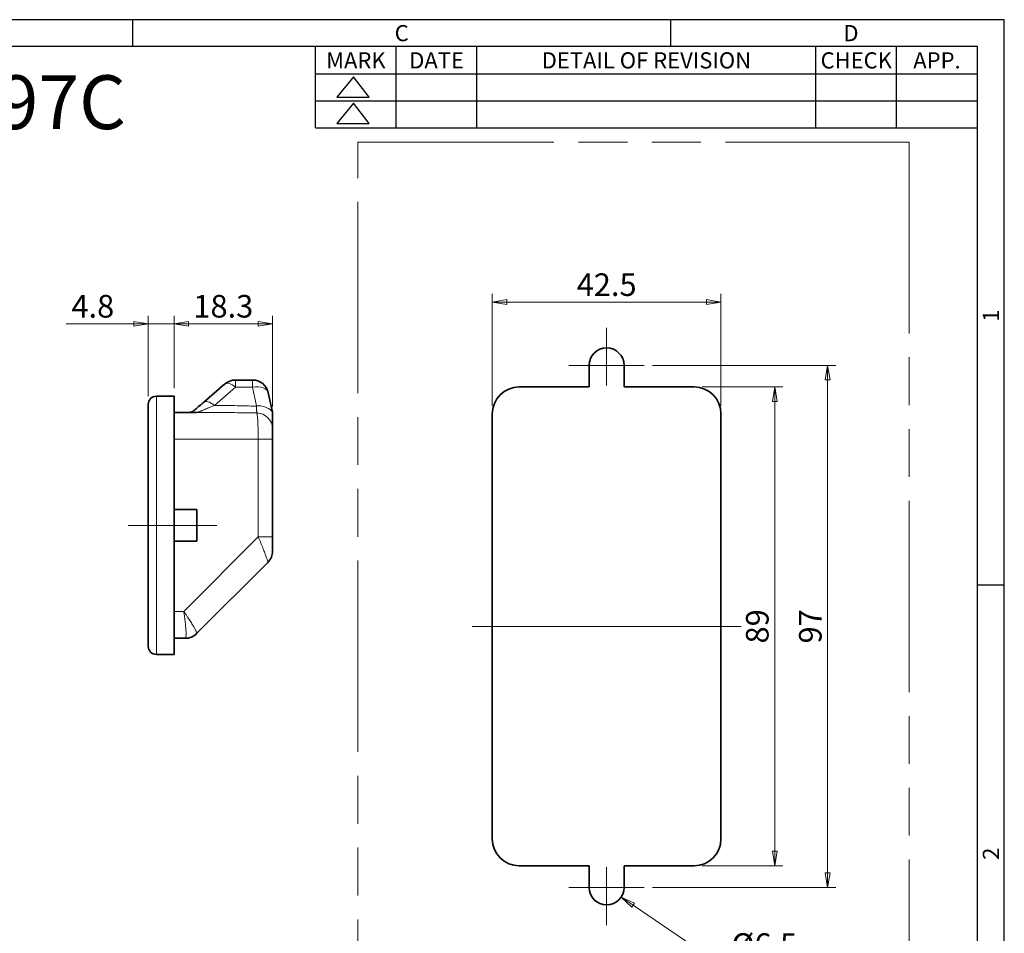
# Model space of a CAD drawing. Extents: x 0 to 367, y 0 to 257.
# Drawn here: x 184 to 367, y 87 to 257 of the extents above; entities that cross this region are included whole.
import ezdxf
from ezdxf.enums import TextEntityAlignment as Align

# ---------------------------------------------------------------- set-up
doc = ezdxf.new("R2010")
doc.units = 0
doc.header["$LTSCALE"] = 10
doc.header["$MEASUREMENT"] = 0
doc.linetypes.add('CHAIN', pattern=[0.3543, 0.2362, -0.0295, 0.0591, -0.0295])
doc.linetypes.add('DOUBLE_DASH_CHAIN', pattern=[1.2403, 0.6614, -0.0827, 0.1654, -0.0827, 0.1654, -0.0827])
doc.layers.get('0').update_dxf_attribs({"linetype": 'CONTINUOUS'})
doc.layers.get('Defpoints').update_dxf_attribs({"linetype": 'CONTINUOUS'})
for name, color, linetype, lineweight in [('KB_Center', 6, 'CHAIN', 13), ('KB_Continuous_Out', 7, 'CONTINUOUS', 35), ('KB_Continuous_thin', 8, 'CONTINUOUS', 13), ('KB_Dimension', 16, 'CONTINUOUS', 13), ('KB_Panel_Drill', 96, 'DOUBLE_DASH_CHAIN', 15)]:
    doc.layers.add(name, color=color, linetype=linetype, lineweight=lineweight)
doc.styles.add('KB_dim', font='tahoma.ttf')
doc.styles.get("Standard").update_dxf_attribs({"font": 'BareunDotum1.ttf', "width": 0.8})
doc.styles.add('style1', font='gulim.ttc')
doc.dimstyles.new('KBMT', dxfattribs={"dimscale": 1.5, "dimtxt": 2.8, "dimasz": 1.8, "dimexe": 1, "dimexo": 1, "dimgap": 0.7, "dimtad": 1, "dimtoh": 1, "dimrnd": 1e-08, "dimdsep": 46, "dimtxsty": 'KB_dim', "dimblk": 'Filled-1', "dimcen": 0.09, "dimdle": 10, "dimclrd": 256, "dimclre": 256, "dimclrt": 30, "dimazin": 2, "dimtfac": 1.251857, "dimtmove": 0, "dimatfit": 3, "dimldrblk": 'Filled-1', "dimfxl": 1, "dimtolj": 1, "dimlwd": -1, "dimlwe": -1, "dimarcsym": 0})

# ---------------------------------------------------------------- blocks, each defined once
blk = doc.blocks.new('Filled-1')
at = {"color": 0}
for p, q in [((0, 0), (-1, 0.167)), ((-1, 0.167), (-1, -0.167)), ((-1, 0), (0, 0)), ((-1, -0.167), (0, 0))]:
    blk.add_line(p, q, dxfattribs=at)
at = {"color": 0, "flags": 128}
blk.add_lwpolyline([(-1, -0.167), (0, 0), (-1, 0.167), (-1, -0.167)], dxfattribs=at)
at = {"color": 0}
blk.add_solid([(-1, -0.167), (0, 0), (-1, 0.167), (-1, -0.167)], dxfattribs=at)
blk = doc.blocks.new('*D19')
at = {"layer": 'Defpoints', "color": 0}
for p in [(207.9, 200.49), (212.7, 187.03), (207.9, 185.53)]:
    blk.add_point(p, dxfattribs=at)
at = {"layer": 'KB_Dimension', "color": 6}
for p, q in [((207.9, 187.03), (207.9, 201.99)), ((212.7, 188.53), (212.7, 201.99)), ((207.9, 200.49), (192.67, 200.49)), ((205.2, 200.49), (202.5, 200.49)), ((212.7, 200.49), (207.9, 200.49)), ((215.4, 200.49), (218.1, 200.49))]:
    blk.add_line(p, q, dxfattribs=at)
at = {"layer": 'KB_Dimension', "color": 6, "xscale": 2.699999928474426, "yscale": 2.699999928474426, "zscale": 2.699999928474426}
blk.add_blockref('Filled-1', (207.9, 200.49), dxfattribs=at)
at = {"layer": 'KB_Dimension', "color": 6, "xscale": 2.699999928474426, "yscale": 2.699999928474426, "zscale": 2.699999928474426, "rotation": 180}
blk.add_blockref('Filled-1', (212.7, 200.49), dxfattribs=at)
at = {"layer": 'KB_Dimension', "color": 7, "insert": (197.59, 203.74), "char_height": 4.2, "attachment_point": 5, "style": 'KB_dim'}
blk.add_mtext('\\A1;4.8', dxfattribs=at)
blk = doc.blocks.new('*D20')
at = {"layer": 'Defpoints', "color": 0}
for p in [(212.7, 200.49), (212.7, 187.03), (231, 183.64)]:
    blk.add_point(p, dxfattribs=at)
at = {"layer": 'KB_Dimension', "color": 6}
for p, q in [((212.7, 188.53), (212.7, 201.99)), ((231, 185.14), (231, 201.99)), ((228.3, 200.49), (215.4, 200.49))]:
    blk.add_line(p, q, dxfattribs=at)
at = {"layer": 'KB_Dimension', "color": 6, "xscale": 2.699999928474426, "yscale": 2.699999928474426, "zscale": 2.699999928474426, "rotation": 180}
blk.add_blockref('Filled-1', (212.7, 200.49), dxfattribs=at)
at = {"layer": 'KB_Dimension', "color": 6, "xscale": 2.699999928474426, "yscale": 2.699999928474426, "zscale": 2.699999928474426}
blk.add_blockref('Filled-1', (231, 200.49), dxfattribs=at)
at = {"layer": 'KB_Dimension', "color": 7, "insert": (221.85, 203.74), "char_height": 4.2, "attachment_point": 5, "style": 'KB_dim'}
blk.add_mtext('\\A1;18.3', dxfattribs=at)
blk = doc.blocks.new('*D22')
at = {"layer": 'Defpoints', "color": 0}
for p in [(309.34, 188.75), (309.34, 99.75), (324.34, 99.75)]:
    blk.add_point(p, dxfattribs=at)
at = {"layer": 'KB_Dimension', "color": 6}
for p, q in [((310.84, 188.75), (325.84, 188.75)), ((324.34, 186.05), (324.34, 102.45)), ((310.84, 99.75), (325.84, 99.75))]:
    blk.add_line(p, q, dxfattribs=at)
at = {"layer": 'KB_Dimension', "color": 6, "xscale": 2.699999928474426, "yscale": 2.699999928474426, "zscale": 2.699999928474426}
for p, rotation in [((324.34, 188.75), 90), ((324.34, 99.75), 270)]:
    blk.add_blockref('Filled-1', p, dxfattribs=dict(at, rotation=rotation))
at = {"layer": 'KB_Dimension', "color": 7, "insert": (321.09, 144.25), "char_height": 4.2, "attachment_point": 5, "rotation": 90, "style": 'KB_dim'}
blk.add_mtext('\\A1;89', dxfattribs=at)
blk = doc.blocks.new('*D23')
at = {"layer": 'Defpoints', "color": 0}
for p in [(300.09, 192.75), (334.17, 192.75), (300.09, 95.75)]:
    blk.add_point(p, dxfattribs=at)
at = {"layer": 'KB_Dimension', "color": 6}
for p, q in [((301.59, 192.75), (335.67, 192.75)), ((334.17, 98.45), (334.17, 190.05)), ((301.59, 95.75), (335.67, 95.75))]:
    blk.add_line(p, q, dxfattribs=at)
at = {"layer": 'KB_Dimension', "color": 6, "xscale": 2.699999928474426, "yscale": 2.699999928474426, "zscale": 2.699999928474426}
for p, rotation in [((334.17, 192.75), 90), ((334.17, 95.75), 270)]:
    blk.add_blockref('Filled-1', p, dxfattribs=dict(at, rotation=rotation))
at = {"layer": 'KB_Dimension', "color": 7, "insert": (330.94, 144.25), "char_height": 4.2, "attachment_point": 5, "rotation": 90, "style": 'KB_dim'}
blk.add_mtext('\\A1;97', dxfattribs=at)
blk = doc.blocks.new('*D24')
at = {"layer": 'Defpoints', "color": 0}
for p in [(271.84, 204.53), (271.84, 183.75), (314.34, 183.75)]:
    blk.add_point(p, dxfattribs=at)
at = {"layer": 'KB_Dimension', "color": 6}
for p, q in [((271.84, 185.25), (271.84, 206.03)), ((314.34, 185.25), (314.34, 206.03)), ((311.64, 204.53), (274.54, 204.53))]:
    blk.add_line(p, q, dxfattribs=at)
at = {"layer": 'KB_Dimension', "color": 6, "xscale": 2.699999928474426, "yscale": 2.699999928474426, "zscale": 2.699999928474426, "rotation": 180}
blk.add_blockref('Filled-1', (271.84, 204.53), dxfattribs=at)
at = {"layer": 'KB_Dimension', "color": 6, "xscale": 2.699999928474426, "yscale": 2.699999928474426, "zscale": 2.699999928474426}
blk.add_blockref('Filled-1', (314.34, 204.53), dxfattribs=at)
at = {"layer": 'KB_Dimension', "color": 7, "insert": (293.09, 207.76), "char_height": 4.2, "attachment_point": 5, "style": 'KB_dim'}
blk.add_mtext('\\A1;42.5', dxfattribs=at)
blk = doc.blocks.new('*D25')
at = {"layer": 'Defpoints', "color": 0}
for p in [(293.09, 95.75), (295.78, 93.93)]:
    blk.add_point(p, dxfattribs=at)
at = {"layer": 'KB_Dimension', "color": 6}
for p, q in [((313.88, 81.67), (298.01, 92.41)), ((328.58, 81.67), (313.88, 81.67))]:
    blk.add_line(p, q, dxfattribs=at)
at = {"layer": 'KB_Dimension', "color": 6, "xscale": 2.699999928474426, "yscale": 2.699999928474426, "zscale": 2.699999928474426, "rotation": 145.9045134677638}
blk.add_blockref('Filled-1', (295.78, 93.93), dxfattribs=at)
at = {"layer": 'KB_Dimension', "color": 7, "insert": (321.76, 85.11), "char_height": 4.2, "attachment_point": 5, "style": 'KB_dim'}
blk.add_mtext('\\A1; Ø6.5', dxfattribs=at)

msp = doc.modelspace()

# ---------------------------------------------------------------- linework, layer by layer
at = {"color": 3}
for p, q in [((367, 257), (0, 257)), ((205, 252), (205, 257)), ((305, 252), (305, 257)), ((367, 0), (367, 257)), ((362, 252), (5, 252)), ((238.984, 236.881), (238.984, 252)), ((253.984, 236.881), (253.984, 252)), ((362, 5), (362, 252)), ((361.984, 246.881), (238.984, 246.881)), ((246.049, 246.379), (242.961, 242.613)), ((248.946, 242.613), (246.049, 246.379)), ((242.961, 242.613), (248.946, 242.613)), ((246.049, 241.469), (242.961, 237.703)), ((248.946, 237.703), (246.049, 241.469)), ((238.984, 236.881), (362, 236.881)), ((242.961, 237.703), (248.946, 237.703)), ((362, 152), (367, 152))]:
    msp.add_line(p, q, dxfattribs=at)
at = {"color": 5}
for p, q in [((268.984, 236.881), (268.984, 252)), ((331.984, 236.881), (331.984, 252)), ((346.984, 236.881), (346.984, 252)), ((361.984, 241.881), (238.984, 241.881))]:
    msp.add_line(p, q, dxfattribs=at)
at = {"layer": 'KB_Center', "color": 1, "linetype": 'CHAIN', "ltscale": 7.963553}
for p, q in [((293.085, 188.998), (293.085, 199.748)), ((293.085, 88.748), (293.085, 99.498))]:
    msp.add_line(p, q, dxfattribs=at)
at = {"layer": 'KB_Center', "color": 1, "linetype": 'CHAIN', "ltscale": 10.371169}
for p, q in [((300.085, 192.748), (286.085, 192.748)), ((300.085, 95.748), (286.085, 95.748))]:
    msp.add_line(p, q, dxfattribs=at)
at = {"layer": 'KB_Center', "color": 1, "linetype": 'CHAIN', "ltscale": 12.223182}
msp.add_line((204.153, 163.028), (220.653, 163.028), dxfattribs=at)
at = {"layer": 'KB_Center', "color": 1, "linetype": 'CHAIN', "ltscale": 23.990969}
msp.add_line((318.085, 144.248), (268.085, 144.248), dxfattribs=at)
at = {"layer": 'KB_Continuous_Out'}
for p, q in [((289.835, 192.748), (289.835, 188.748)), ((296.335, 192.748), (296.335, 188.748)), ((222.16, 189.306), (218.241, 185.946)), ((224.113, 190.028), (227.28, 190.028)), ((276.835, 188.748), (289.835, 188.748)), ((296.335, 188.748), (309.335, 188.748)), ((209.403, 187.028), (212.703, 187.028)), ((212.703, 187.028), (212.703, 182.028)), ((230.211, 187.666), (230.934, 184.344)), ((207.903, 182.028), (207.903, 185.528)), ((212.703, 184.028), (216.776, 184.028)), ((271.835, 104.748), (271.835, 183.748)), ((314.335, 183.748), (314.335, 104.748)), ((207.903, 182.028), (207.903, 144.028)), ((212.703, 144.028), (212.703, 182.028)), ((231.003, 179.028), (231.003, 160.878)), ((212.703, 165.978), (216.903, 165.978)), ((216.903, 165.978), (216.903, 160.078)), ((212.703, 160.078), (216.903, 160.078)), ((230.124, 156.149), (216.888, 142.913)), ((215.963, 144.817), (215.963, 144.817)), ((207.903, 140.528), (207.903, 144.028)), ((212.703, 144.028), (212.703, 139.028)), ((216.882, 142.907), (216.888, 142.913)), ((214.76, 142.028), (212.703, 142.028)), ((209.403, 139.028), (212.703, 139.028)), ((289.835, 99.748), (276.835, 99.748)), ((289.835, 99.748), (289.835, 95.748)), ((296.335, 99.748), (296.335, 95.748)), ((309.335, 99.748), (296.335, 99.748))]:
    msp.add_line(p, q, dxfattribs=at)
for centre, radius, start, end in [((293.085, 192.748), 3.25, 0, 180), ((224.113, 187.028), 3, 90, 130.60129), ((227.28, 187.028), 3, 12.27752, 90), ((276.835, 183.748), 5, 90, 180), ((309.335, 183.748), 5, 0, 90), ((209.403, 185.528), 1.5, 90, 180), ((215.633, 185.028), 1, 269.99823, 271.04087), ((228.003, 183.705), 3, 8.33961, 12.25224), ((228.003, 183.705), 3, 0.00001, 4.21582), ((228.003, 158.27), 3, 315, 0), ((214.76, 145.028), 3, 270, 315), ((209.403, 140.528), 1.5, 180, 270), ((276.835, 104.748), 5, 180, 270), ((309.335, 104.748), 5, 270, 0), ((293.085, 95.748), 3.25, 180, 0)]:
    msp.add_arc(centre, radius, start, end, dxfattribs=at)
for points, knots in [([(217.129, 184.993), (217.129, 184.993), (217.128, 184.992), (217.127, 184.992), (217.028, 184.906), (216.932, 184.824), (216.84, 184.746)], [0.49905926, 0.49905926, 0.49905926, 0.49905926, 0.5, 0.5, 0.5, 0.6537984, 0.6537984, 0.6537984, 0.6537984]), ([(218.237, 185.943), (218.135, 185.855), (218.036, 185.771), (217.94, 185.689), (217.84, 185.603), (217.743, 185.519), (217.649, 185.438)], [0, 0, 0, 0, 0.12197479, 0.12197479, 0.12197479, 0.24951282, 0.24951282, 0.24951282, 0.24951282]), ([(215.651, 184.028), (215.686, 184.029), (215.721, 184.031), (215.835, 184.045), (215.913, 184.065), (216.095, 184.134), (216.197, 184.194), (216.284, 184.269)], [0, 0, 0, 0, 0.01046547, 0.01046547, 0.03437746, 0.03437746, 0.068796337, 0.068796337, 0.068796337, 0.068796337]), ([(216.542, 184.49), (216.52, 184.471), (216.499, 184.453), (216.477, 184.434), (216.41, 184.377), (216.346, 184.322), (216.284, 184.269)], [0.82977876, 0.82977876, 0.82977876, 0.82977876, 0.87086644, 0.87086644, 0.87086644, 0.99995969, 0.99995969, 0.99995969, 0.99995969]), ([(230.971, 184.14), (230.981, 184.072), (230.989, 184.001), (230.995, 183.929), (230.995, 183.928), (230.995, 183.927), (230.995, 183.926)], [0.33568997, 0.33568997, 0.33568997, 0.33568997, 0.66666667, 0.66666667, 0.66666667, 0.67164763, 0.67164763, 0.67164763, 0.67164763]), ([(231.003, 180.981), (231.003, 181.015), (231.003, 181.093), (231.003, 181.237), (231.003, 181.407), (231.003, 181.602), (231.003, 181.82), (231.003, 182.064), (231.003, 182.332), (231.003, 182.627), (231.003, 182.952), (231.003, 183.306), (231.003, 183.568), (231.003, 183.705)], [0, 0, 0, 0, 0.09090909, 0.18181818, 0.27272727, 0.36363636, 0.45454545, 0.54545455, 0.63636364, 0.72727273, 0.81818182, 0.90909091, 0.99999979, 0.99999979, 0.99999979, 0.99999979]), ([(231.003, 180.981), (231.003, 180.961), (231.003, 180.936), (231.003, 180.906), (231.003, 180.893), (231.003, 180.88), (231.003, 180.865), (231.003, 180.825), (231.003, 180.779), (231.003, 180.726), (231.003, 180.712), (231.003, 180.698), (231.003, 180.683), (231.003, 180.621), (231.003, 180.551), (231.003, 180.474), (231.003, 180.464), (231.003, 180.453), (231.003, 180.442), (231.003, 180.356), (231.003, 180.261), (231.003, 180.16), (231.003, 180.157), (231.003, 180.155), (231.003, 180.152), (231.003, 180.048), (231.003, 179.939), (231.003, 179.821), (231.003, 179.815), (231.003, 179.808), (231.003, 179.801), (231.003, 179.689), (231.003, 179.57), (231.003, 179.446), (231.003, 179.426), (231.003, 179.406), (231.003, 179.387), (231.003, 179.272), (231.003, 179.152), (231.003, 179.028)], [0.00000004, 0.00000004, 0.00000004, 0.00000004, 0.10043322, 0.10043322, 0.10043322, 0.14285714, 0.14285714, 0.14285714, 0.25623512, 0.25623512, 0.25623512, 0.28571429, 0.28571429, 0.28571429, 0.41164421, 0.41164421, 0.41164421, 0.42857143, 0.42857143, 0.42857143, 0.56740465, 0.56740465, 0.56740465, 0.57142857, 0.57142857, 0.57142857, 0.71428571, 0.71428571, 0.71428571, 0.72256094, 0.72256094, 0.72256094, 0.85714286, 0.85714286, 0.85714286, 0.8782126, 0.8782126, 0.8782126, 1, 1, 1, 1]), ([(231.003, 160.878), (231.003, 160.701), (231.003, 160.531), (231.003, 160.364), (231.003, 160.33), (231.003, 160.296), (231.003, 160.262), (231.003, 160.085), (231.003, 159.914), (231.003, 159.752), (231.003, 159.732), (231.003, 159.712), (231.003, 159.692), (231.003, 159.522), (231.003, 159.365), (231.003, 159.221), (231.003, 159.213), (231.003, 159.205), (231.003, 159.197), (231.003, 159.047), (231.003, 158.913), (231.003, 158.797), (231.003, 158.682), (231.003, 158.584), (231.003, 158.506), (231.003, 158.501), (231.003, 158.496), (231.003, 158.491), (231.003, 158.42), (231.003, 158.366), (231.003, 158.329), (231.003, 158.324), (231.003, 158.32), (231.003, 158.316), (231.003, 158.285), (231.003, 158.271), (231.003, 158.27)], [0.00000016, 0.00000016, 0.00000016, 0.00000016, 0.11837175, 0.11837175, 0.11837175, 0.14285714, 0.14285714, 0.14285714, 0.26975818, 0.26975818, 0.26975818, 0.28571429, 0.28571429, 0.28571429, 0.42087989, 0.42087989, 0.42087989, 0.42857143, 0.42857143, 0.42857143, 0.57142857, 0.57142857, 0.57142857, 0.71428571, 0.71428571, 0.71428571, 0.72316692, 0.72316692, 0.72316692, 0.85714286, 0.85714286, 0.85714286, 0.87445156, 0.87445156, 0.87445156, 1, 1, 1, 1])]:
    msp.add_open_spline(points, degree=3, knots=knots, dxfattribs=at)
for points in [[(217.129, 184.993), (217.297, 185.137), (217.471, 185.286), (217.649, 185.438)], [(217.22, 185.071), (217.36, 185.191), (217.503, 185.313), (217.649, 185.438)], [(216.284, 184.269), (216.284, 184.269), (216.284, 184.269), (216.284, 184.269)], [(216.542, 184.49), (216.639, 184.573), (216.738, 184.658), (216.84, 184.746)]]:
    msp.add_open_spline(points, degree=3, dxfattribs=at)
at = {"layer": 'KB_Continuous_thin'}
for p, q in [((224.113, 188.692), (220.189, 185.329)), ((224.113, 188.692), (224.113, 190.028)), ((224.113, 188.692), (227.28, 188.692)), ((227.28, 188.692), (227.28, 190.028)), ((227.28, 188.692), (228.038, 185.208)), ((209.403, 187.028), (209.403, 182.028)), ((228.003, 185.179), (228.038, 185.208)), ((209.403, 144.028), (209.403, 182.028)), ((212.703, 179.028), (228.334, 179.028)), ((228.334, 179.028), (231.003, 179.028)), ((228.334, 179.028), (228.334, 160.878)), ((228.334, 160.878), (214.484, 147.028)), ((214.484, 147.028), (212.703, 147.028)), ((209.403, 144.028), (209.403, 139.028))]:
    msp.add_line(p, q, dxfattribs=at)
for centre, major_axis, ratio, start_param, end_param in [((224.113, 187.028), (-1.952, 2.278), 0.3980149, 5.1471127, 6.2831854), ((227.28, 187.028), (2.931, 0.638), 0.5458241, 0, 1.4525657), ((220.189, 183.665), (-1.952, 2.278), 0.3980079, 5.1471073, 6.2831793), ((225.47, 185.08), (8.406, -0.186), 0.0193276, 1.2651958, 1.7530557), ((228.003, 183.705), (3, 0), 0.523069, 0, 1.4809074), ((216.776, 185.028), (0, -1), 0.6235292, 0.0000086, 0.1597079), ((228.003, 180.981), (3, 0), 0.9767116, 6.2831804, 7.8301468), ((228.003, 160.878), (3, 0), 0.00001, 0.0001265, 1.460202), ((214.766, 145.034), (2.121, -2.121), 0.9938901, 5.5033726, 6.2831853), ((216.487, 146.328), (-1.734, -4.299), 0.0613989, 0.0246872, 0.1090385)]:
    msp.add_ellipse(centre, major_axis=major_axis, ratio=ratio, start_param=start_param, end_param=end_param, dxfattribs=at)
for points, knots in [([(220.189, 185.329), (220.088, 185.286), (219.99, 185.244), (219.895, 185.203), (219.771, 185.151), (219.652, 185.1), (219.537, 185.051), (219.381, 184.984), (219.233, 184.921), (219.093, 184.862), (219.052, 184.844), (219.011, 184.827), (218.971, 184.81), (218.796, 184.735), (218.634, 184.666), (218.486, 184.603), (218.47, 184.596), (218.455, 184.59), (218.44, 184.583), (218.309, 184.527), (218.19, 184.476), (218.08, 184.43), (218.026, 184.407), (217.974, 184.385), (217.925, 184.364), (217.863, 184.337), (217.804, 184.312), (217.75, 184.289), (217.674, 184.256), (217.606, 184.227), (217.545, 184.201), (217.527, 184.194), (217.51, 184.186), (217.494, 184.179), (217.42, 184.148), (217.358, 184.122), (217.308, 184.1), (217.302, 184.097), (217.296, 184.095), (217.291, 184.093), (217.248, 184.074), (217.213, 184.059), (217.186, 184.048), (217.173, 184.042), (217.162, 184.037), (217.152, 184.033), (217.14, 184.028), (217.132, 184.024), (217.126, 184.022)], [0.000004, 0.000004, 0.000004, 0.000004, 0.04837454, 0.04837454, 0.04837454, 0.11111111, 0.11111111, 0.11111111, 0.19674497, 0.19674497, 0.19674497, 0.22222222, 0.22222222, 0.22222222, 0.33333333, 0.33333333, 0.33333333, 0.34506098, 0.34506098, 0.34506098, 0.44444444, 0.44444444, 0.44444444, 0.49346212, 0.49346212, 0.49346212, 0.55555556, 0.55555556, 0.55555556, 0.64193283, 0.64193283, 0.64193283, 0.66666667, 0.66666667, 0.66666667, 0.77777778, 0.77777778, 0.77777778, 0.79019195, 0.79019195, 0.79019195, 0.88888889, 0.88888889, 0.88888889, 0.93830097, 0.93830097, 0.93830097, 1, 1, 1, 1]), ([(223.95, 185.274), (223.335, 185.285), (222.714, 185.295), (222.087, 185.304), (221.46, 185.314), (220.828, 185.322), (220.189, 185.329)], [0, 0, 0, 0, 0.5, 0.5, 0.5, 1, 1, 1, 1]), ([(228.003, 185.179), (228.003, 185.175), (228.003, 185.171), (228.003, 185.167), (228.006, 185.097), (228.009, 185.03), (228.012, 184.966), (228.015, 184.898), (228.018, 184.834), (228.021, 184.773), (228.021, 184.773), (228.021, 184.773), (228.021, 184.773), (228.023, 184.714), (228.026, 184.658), (228.029, 184.605), (228.029, 184.603), (228.029, 184.601), (228.029, 184.599), (228.031, 184.548), (228.034, 184.5), (228.036, 184.453), (228.037, 184.45), (228.037, 184.446), (228.037, 184.443), (228.039, 184.399), (228.042, 184.358), (228.044, 184.318), (228.044, 184.313), (228.045, 184.308), (228.045, 184.303), (228.047, 184.266), (228.049, 184.231), (228.051, 184.198), (228.052, 184.191), (228.052, 184.185), (228.053, 184.179), (228.055, 184.148), (228.056, 184.12), (228.058, 184.093), (228.059, 184.086), (228.06, 184.078), (228.06, 184.071), (228.062, 184.047), (228.064, 184.025), (228.065, 184.004), (228.066, 183.996), (228.067, 183.988), (228.067, 183.981), (228.069, 183.963), (228.071, 183.946), (228.072, 183.932), (228.073, 183.924), (228.074, 183.917), (228.074, 183.91)], [0, 0, 0, 0, 0.0062588, 0.0062588, 0.0062588, 0.1111111, 0.1111111, 0.1111111, 0.2222222, 0.2222222, 0.2222222, 0.22236, 0.22236, 0.22236, 0.3296985, 0.3296985, 0.3296985, 0.3333333, 0.3333333, 0.3333333, 0.4365159, 0.4365159, 0.4365159, 0.4444444, 0.4444444, 0.4444444, 0.5427746, 0.5427746, 0.5427746, 0.5555556, 0.5555556, 0.5555556, 0.6484683, 0.6484683, 0.6484683, 0.6666667, 0.6666667, 0.6666667, 0.7536395, 0.7536395, 0.7536395, 0.7777778, 0.7777778, 0.7777778, 0.8582651, 0.8582651, 0.8582651, 0.8888889, 0.8888889, 0.8888889, 0.9623779, 0.9623779, 0.9623779, 1, 1, 1, 1]), ([(228.272, 185.268), (228.258, 185.267), (228.245, 185.265), (228.231, 185.263), (228.218, 185.261), (228.204, 185.259), (228.191, 185.257), (228.178, 185.255), (228.165, 185.253), (228.153, 185.25), (228.141, 185.248), (228.129, 185.245), (228.118, 185.242), (228.107, 185.239), (228.097, 185.236), (228.088, 185.233), (228.078, 185.23), (228.069, 185.227), (228.061, 185.223), (228.053, 185.219), (228.045, 185.214), (228.038, 185.208)], [0.00001777, 0.00001777, 0.00001777, 0.00001777, 0.14285714, 0.14285714, 0.14285714, 0.28571429, 0.28571429, 0.28571429, 0.42857143, 0.42857143, 0.42857143, 0.57142857, 0.57142857, 0.57142857, 0.71428571, 0.71428571, 0.71428571, 0.85714286, 0.85714286, 0.85714286, 1, 1, 1, 1]), ([(217.126, 184.022), (217.069, 184.024), (217.011, 184.025), (216.953, 184.026), (216.894, 184.027), (216.835, 184.028), (216.776, 184.028)], [0, 0, 0, 0, 0.5, 0.5, 0.5, 0.99993235, 0.99993235, 0.99993235, 0.99993235]), ([(223.901, 183.971), (223.172, 183.98), (222.435, 183.987), (221.692, 183.994), (220.949, 184.001), (220.199, 184.006), (219.439, 184.011), (218.678, 184.015), (217.907, 184.019), (217.126, 184.022)], [0.00000006, 0.00000006, 0.00000006, 0.00000006, 0.33333333, 0.33333333, 0.33333333, 0.66666667, 0.66666667, 0.66666667, 1, 1, 1, 1]), ([(228.074, 183.91), (227.433, 183.922), (226.765, 183.933), (226.069, 183.943), (225.373, 183.953), (224.651, 183.963), (223.901, 183.971)], [0, 0, 0, 0, 0.5, 0.5, 0.5, 1, 1, 1, 1]), ([(228.074, 183.91), (228.089, 183.862), (228.103, 183.8), (228.117, 183.724), (228.123, 183.692), (228.128, 183.657), (228.134, 183.62), (228.149, 183.521), (228.164, 183.405), (228.178, 183.273), (228.182, 183.238), (228.185, 183.203), (228.189, 183.166), (228.204, 183.01), (228.219, 182.835), (228.232, 182.643), (228.234, 182.617), (228.235, 182.591), (228.237, 182.565), (228.252, 182.348), (228.265, 182.111), (228.276, 181.859), (228.276, 181.852), (228.277, 181.845), (228.277, 181.838), (228.289, 181.579), (228.299, 181.306), (228.307, 181.013), (228.308, 180.996), (228.308, 180.978), (228.309, 180.96), (228.316, 180.683), (228.323, 180.387), (228.327, 180.074), (228.328, 180.025), (228.328, 179.975), (228.329, 179.925), (228.332, 179.637), (228.334, 179.336), (228.334, 179.028)], [0, 0, 0, 0, 0.1006279, 0.1006279, 0.1006279, 0.1428571, 0.1428571, 0.1428571, 0.2562667, 0.2562667, 0.2562667, 0.2857143, 0.2857143, 0.2857143, 0.4117465, 0.4117465, 0.4117465, 0.4285714, 0.4285714, 0.4285714, 0.5675766, 0.5675766, 0.5675766, 0.5714286, 0.5714286, 0.5714286, 0.7142857, 0.7142857, 0.7142857, 0.7228392, 0.7228392, 0.7228392, 0.8571429, 0.8571429, 0.8571429, 0.8784372, 0.8784372, 0.8784372, 1, 1, 1, 1]), ([(214.484, 147.028), (214.689, 146.737), (214.892, 146.446), (215.086, 146.159), (215.092, 146.152), (215.097, 146.144), (215.102, 146.137), (215.291, 145.858), (215.473, 145.584), (215.643, 145.321), (215.652, 145.307), (215.661, 145.293), (215.67, 145.279), (215.834, 145.024), (215.987, 144.781), (216.123, 144.556), (216.135, 144.538), (216.146, 144.519), (216.157, 144.501), (216.287, 144.286), (216.402, 144.088), (216.5, 143.911), (216.511, 143.89), (216.522, 143.87), (216.533, 143.851), (216.625, 143.682), (216.701, 143.533), (216.76, 143.407), (216.768, 143.389), (216.777, 143.371), (216.784, 143.353), (216.836, 143.237), (216.871, 143.143), (216.89, 143.071), (216.893, 143.058), (216.896, 143.046), (216.898, 143.034), (216.91, 142.972), (216.907, 142.932), (216.888, 142.913)], [0, 0, 0, 0, 0.1428571, 0.1428571, 0.1428571, 0.1466023, 0.1466023, 0.1466023, 0.2857143, 0.2857143, 0.2857143, 0.2931809, 0.2931809, 0.2931809, 0.4285714, 0.4285714, 0.4285714, 0.4398124, 0.4398124, 0.4398124, 0.5714286, 0.5714286, 0.5714286, 0.5863859, 0.5863859, 0.5863859, 0.7142857, 0.7142857, 0.7142857, 0.7330166, 0.7330166, 0.7330166, 0.8571429, 0.8571429, 0.8571429, 0.8796071, 0.8796071, 0.8796071, 1, 1, 1, 1]), ([(214.484, 147.028), (214.543, 146.676), (214.596, 146.323), (214.644, 145.976), (214.693, 145.629), (214.736, 145.288), (214.774, 144.961), (214.811, 144.634), (214.842, 144.321), (214.865, 144.034), (214.888, 143.747), (214.904, 143.486), (214.913, 143.252), (214.922, 143.018), (214.923, 142.813), (214.916, 142.642), (214.91, 142.471), (214.896, 142.335), (214.875, 142.235), (214.854, 142.135), (214.826, 142.07), (214.792, 142.043)], [0, 0, 0, 0, 0.1428571, 0.1428571, 0.1428571, 0.2857143, 0.2857143, 0.2857143, 0.4285714, 0.4285714, 0.4285714, 0.5714286, 0.5714286, 0.5714286, 0.7142857, 0.7142857, 0.7142857, 0.8571429, 0.8571429, 0.8571429, 1, 1, 1, 1])]:
    msp.add_open_spline(points, degree=3, knots=knots, dxfattribs=at)
for points in [[(217.126, 184.022), (217.084, 184.025), (217.001, 184.031), (216.917, 184.038), (216.875, 184.041)], [(228.334, 160.878), (228.492, 160.507), (228.797, 159.777), (229.214, 158.758), (229.565, 157.866), (229.84, 157.137), (230.029, 156.595), (230.129, 156.25), (230.136, 156.161), (230.124, 156.149)]]:
    msp.add_open_spline(points, degree=3, dxfattribs=at)
at = {"layer": 'KB_Panel_Drill', "ltscale": 5.375044}
for p, q in [((246.835, 54.248), (246.835, 234.248)), ((349.335, 234.248), (349.335, 54.248))]:
    msp.add_line(p, q, dxfattribs=at)
at = {"layer": 'KB_Panel_Drill', "ltscale": 5.50942}
msp.add_line((246.835, 234.248), (349.335, 234.248), dxfattribs=at)

# ---------------------------------------------------------------- texts
at = {"color": 3, "style": 'style1'}
for s, p in [('C', (255, 254.5)), ('D', (338.5, 254.5)), ('MARK', (246.484, 249.441)), ('DATE', (261.484, 249.441)), ('DETAIL OF REVISION', (300.484, 249.441)), ('CHECK', (339.484, 249.441)), ('APP.', (354.484, 249.441))]:
    msp.add_text(s, height=3, dxfattribs=at).set_placement(p, align=Align.MIDDLE_CENTER)
for s, p in [('1', (364.5, 202)), ('2', (364.5, 102))]:
    msp.add_text(s, height=3, rotation=90, dxfattribs=at).set_placement(p, align=Align.MIDDLE_CENTER)
at = {"insert": (137.663, 246.665), "char_height": 10, "width": 82.9196, "attachment_point": 1}
msp.add_mtext('KOHP-97C', dxfattribs=at)

# ---------------------------------------------------------------- dimensions: what is measured, and where the dimension line sits
at = {"layer": 'KB_Dimension'}
for base, p1, p2, angle, picture, middle in [((271.835, 204.526), (314.335, 183.748), (271.835, 183.748), 180, '*D24', (293.085, 204.526)), ((334.169, 192.748), (300.085, 95.748), (300.085, 192.748), 90, '*D23', (334.169, 144.248)), ((324.335, 99.748), (309.335, 188.748), (309.335, 99.748), 270, '*D22', (324.335, 144.248))]:
    dim = msp.add_linear_dim(base=base, p1=p1, p2=p2, angle=angle, dimstyle='KBMT', override={"dimtoh": 0, "dimdec": 2, "dimclrd": 6, "dimclre": 6, "dimclrt": 7, "dimtp": 0, "dimtm": 0, "dimtdec": 2, "dimtofl": 0, "dimatfit": 1}, dxfattribs=at)
    dim.commit()
    dim.dimension.update_dxf_attribs({"geometry": picture, "text_midpoint": middle, "dimtype": 160})
for base, p1, p2, override, picture, middle in [((207.903, 200.492), (212.703, 187.028), (207.903, 185.528), {"dimtoh": 0, "dimdec": 2, "dimclrd": 6, "dimclre": 6, "dimclrt": 7, "dimtp": 0, "dimtm": 0, "dimtdec": 2, "dimtofl": 1, "dimatfit": 1}, '*D19', (197.586, 200.492)), ((212.703, 200.492), (231.003, 183.639), (212.703, 187.028), {"dimtoh": 0, "dimdec": 2, "dimclrd": 6, "dimclre": 6, "dimclrt": 7, "dimtp": 0, "dimtm": 0, "dimtdec": 2, "dimtofl": 0, "dimatfit": 1}, '*D20', (221.853, 200.492))]:
    dim = msp.add_linear_dim(base=base, p1=p1, p2=p2, dimstyle='KBMT', override=override, dxfattribs=at)
    dim.commit()
    dim.dimension.update_dxf_attribs({"geometry": picture, "text_midpoint": middle, "dimtype": 160})
at = {"layer": 'KB_Dimension', "color": 6}
dim = msp.add_radius_dim(center=(293.085, 95.748), mpoint=(295.777, 93.926), text=' Ø6.5', dimstyle='KBMT', override={"dimtih": 1, "dimdec": 2, "dimcen": 0, "dimclrd": 6, "dimclrt": 7, "dimtp": 0, "dimtm": 0, "dimtdec": 2, "dimtofl": 0}, dxfattribs=at)
dim.commit()
dim.dimension.update_dxf_attribs({"geometry": '*D25', "text_midpoint": (321.758, 81.669), "dimtype": 164})

doc.saveas('drawing.dxf')
